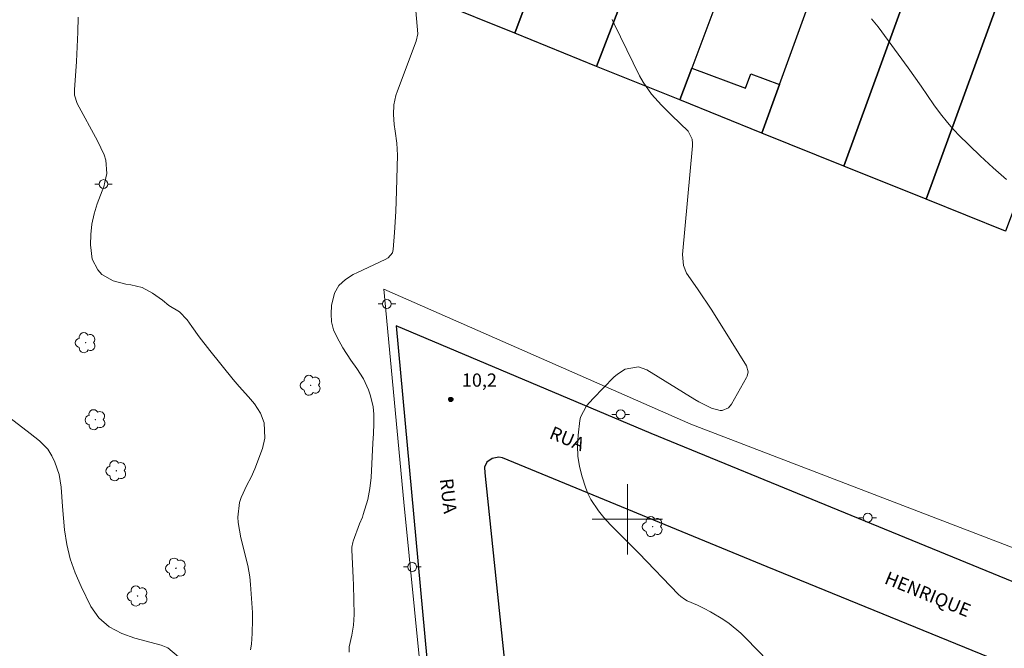
# Model space of a CAD drawing. Units: metres. Extents: x 287441 to 287957, y 1679337 to 1679901.
# Drawn here: x 287731 to 287843, y 1679685 to 1679757 of the extents above; entities that cross this region are included whole.
import ezdxf

# ---------------------------------------------------------------- set-up
doc = ezdxf.new("R2010")
doc.units = ezdxf.units.M
doc.header["$MEASUREMENT"] = 0
for name, color, linetype, lineweight, true_color in [('Arvores_Isoladas', 7, 'Continuous', 18, 0x00ff33), ('Curvas_Intermediarias', 7, 'Continuous', 9, 0x783c14), ('Curvas_Mestras', 7, 'Continuous', 20, 0x783c14), ('Pto_Cotado', 7, 'Continuous', 9, 0x783c14), ('Topon_Pto_Cotado', 7, 'Continuous', 9, 0x783c14)]:
    doc.layers.add(name, color=color, linetype=linetype, lineweight=lineweight, true_color=true_color)
for name, color, linetype, lineweight in [('Cerca', 8, 'Cerca', 20), ('Edificacoes', 7, 'Continuous', 30), ('Malha_Coordenadas', 7, 'Continuous', 15), ('Muro_Grade', 8, 'Continuous', 20), ('Pavimentacao_Nao_Asfaltica_Mfio', 10, 'Continuous', 30), ('Poste', 7, 'Continuous', 9), ('Topon_de_Vias', 7, 'Continuous', 9)]:
    doc.layers.add(name, color=color, linetype=linetype, lineweight=lineweight)
doc.styles.add('Arial', font='arial.ttf', dxfattribs={"height": 1.5})
doc.styles.get("Standard").update_dxf_attribs({"font": 'arial.ttf'})
doc.linetypes.add('Cerca', pattern='A,10,0,["X",Standard,S=1,R=0,X=0,Y=-0.5],0.1', length=10.1)

# ---------------------------------------------------------------- blocks, each defined once
blk = doc.blocks.new('Cotas')
at = {"layer": 'Pto_Cotado'}
blk.add_hatch(color=256, dxfattribs=at).paths.add_polyline_path([(0, 0.24, 1), (0, -0.24, 1)])
at = {"layer": 'Pto_Cotado', "lineweight": -3}
blk.add_lwpolyline([(0, -0.24, -1), (0, 0.24, -1)], format="xyb", close=True, dxfattribs=at)
blk = doc.blocks.new('Poste')
at = {"layer": 'Poste'}
for points in [[(-0.5, 0), (-1, 0)], [(0.5, 0), (1, 0)]]:
    blk.add_lwpolyline(points, dxfattribs=at)
blk.add_lwpolyline([(0, 0.5, 1), (0, -0.5, 1)], format="xyb", close=True, dxfattribs=at)
blk = doc.blocks.new('Arvore')
at = {"layer": 'Arvores_Isoladas'}
blk.add_lwpolyline([(-0.72, 0.49, 0.872324), (-0.72, -0.55, 0.862983), (0.28, -0.83, 0.900105), (0.89, 0.03, 0.863155), (0.26, 0.86, 0.882486)], format="xyb", close=True, dxfattribs=at)
blk.add_circle((0, 0), 0.0286, dxfattribs=at)

msp = doc.modelspace()

# ---------------------------------------------------------------- linework, layer by layer
at = {"layer": 'Cerca', "flags": 128}
msp.add_lwpolyline([(287712.38, 1679625.34), (287717.7, 1679610.69), (287722.12, 1679592.38), (287725.92, 1679571.82), (287727.4, 1679555.57), (287727.02, 1679551.19), (287727.11, 1679537.79), (287726.99, 1679515.45), (287753.74, 1679515.05), (287753.72, 1679513.4), (287773.2, 1679512.84), (287790.82, 1679512.36), (287791.64, 1679512.84), (287792.31, 1679513.55), (287792.67, 1679514.44), (287790.92, 1679535.34), (287787.6, 1679567.43), (287783.84, 1679605.22), (287780.31, 1679643.75), (287777.6, 1679671.87), (287774.62, 1679701.93), (287772.35, 1679726.11), (287807.19, 1679710.8), (287854.85, 1679692.53), (287891.5, 1679677.48), (287924.19, 1679665.41), (287923.38, 1679677.86), (287921.37, 1679700.61)], dxfattribs=at)
at = {"layer": 'Curvas_Intermediarias', "flags": 128}
for points, elevation in [([(287757.23, 1679685.2), (287757.32, 1679685.81), (287757.41, 1679687.05), (287757.43, 1679688.63), (287757.43, 1679689.43), (287757.35, 1679691.02), (287757.23, 1679692.61), (287757.13, 1679693.47), (287756.9, 1679694.74), (287756.14, 1679697.9), (287755.82, 1679699.65), (287755.77, 1679700.26), (287755.97, 1679701.9), (287756.16, 1679702.47), (287756.82, 1679703.87), (287757.3, 1679704.77), (287757.71, 1679705.72), (287758.58, 1679708.04), (287758.86, 1679709.19), (287758.78, 1679710.95), (287758.37, 1679712.04), (287757.66, 1679713.09), (287756.99, 1679713.89), (287755.93, 1679715.06), (287755.25, 1679715.86), (287752.6, 1679719.15), (287751.41, 1679720.72), (287750.56, 1679721.88), (287750.03, 1679722.64), (287749.15, 1679723.53), (287747.93, 1679724.27), (287747.22, 1679724.88), (287746.11, 1679725.68), (287744.93, 1679726.3), (287743.63, 1679726.62), (287743.05, 1679726.69), (287741.63, 1679727.06), (287740.36, 1679727.8), (287739.87, 1679728.32), (287739.24, 1679729.54), (287739.07, 1679731.14), (287739.09, 1679732.33), (287739.21, 1679733.51), (287739.47, 1679734.66), (287739.82, 1679735.79), (287740.39, 1679737.27), (287740.56, 1679737.75), (287740.7, 1679738.25), (287740.91, 1679739.26), (287740.81, 1679740.75), (287740.6, 1679741.36), (287739.85, 1679742.94), (287737.56, 1679747.21), (287737.25, 1679748.15), (287737.23, 1679748.75), (287737.45, 1679751.96), (287737.54, 1679753.64), (287737.61, 1679755.31), (287737.64, 1679756.98)], 12), ([(287768.41, 1679684.93), (287768.41, 1679685.52), (287768.71, 1679686.83), (287768.91, 1679688), (287768.97, 1679689.18), (287768.91, 1679692.53), (287768.88, 1679693.36), (287768.72, 1679696.55), (287768.73, 1679696.83), (287768.85, 1679697.38), (287768.89, 1679697.51), (287769.61, 1679699.47), (287769.93, 1679700.26), (287770.02, 1679700.53), (287770.54, 1679702.24), (287770.78, 1679703.49), (287770.9, 1679704.76), (287771.1, 1679708.64), (287771.18, 1679709.74), (287771.23, 1679710.83), (287771.21, 1679711.93), (287771.13, 1679712.77), (287770.85, 1679714.03), (287770.62, 1679714.71), (287770.03, 1679715.95), (287769.29, 1679717.11), (287768.62, 1679718.05), (287767.7, 1679719.48), (287767.04, 1679720.62), (287766.66, 1679721.5), (287766.41, 1679722.4), (287766.36, 1679723.32), (287766.43, 1679724.27), (287766.74, 1679725.67), (287767.24, 1679726.53), (287768, 1679727.22), (287768.88, 1679727.79), (287769.35, 1679728.03), (287772.5, 1679729.49), (287772.84, 1679729.68), (287773.34, 1679730.24), (287773.43, 1679730.61), (287773.57, 1679732.57), (287773.71, 1679734.93), (287773.79, 1679737.29), (287773.89, 1679741.34), (287773.85, 1679742.69), (287773.66, 1679744.04), (287773.53, 1679744.83), (287773.45, 1679745.93), (287773.51, 1679747.03), (287773.72, 1679748.1), (287773.89, 1679748.62), (287776.01, 1679754.28), (287776.2, 1679755.12), (287776, 1679757.72)], 11), ([(287843.06, 1679738.57), (287841.54, 1679739.9), (287840.06, 1679741.27), (287837.61, 1679743.64), (287836.75, 1679744.56), (287836.33, 1679745.03), (287835.55, 1679746.02), (287834.81, 1679747.04), (287833.36, 1679749.16), (287831.89, 1679751.24), (287828.48, 1679755.89), (287827.73, 1679756.8)], 9), ([(287725.44, 1679714.92), (287732.2, 1679709.73), (287733.26, 1679708.89), (287734.23, 1679707.95), (287734.68, 1679707.19), (287735.01, 1679706.48), (287735.5, 1679705.1), (287735.71, 1679703.66), (287735.86, 1679701.44), (287736.12, 1679698.79), (287736.38, 1679697.13), (287736.76, 1679695.5), (287737.31, 1679693.92), (287737.98, 1679692.37), (287739.11, 1679690.12), (287740, 1679688.82), (287741.19, 1679687.8), (287742.6, 1679687.03), (287744.1, 1679686.5), (287747.08, 1679685.7), (287747.83, 1679685.41), (287749.04, 1679684.4)], 13)]:
    msp.add_lwpolyline(points, dxfattribs=dict(at, elevation=elevation))
at = {"layer": 'Curvas_Mestras', "elevation": 10, "flags": 128}
msp.add_lwpolyline([(287815.99, 1679683.88), (287813.47, 1679686.5), (287812.87, 1679687.09), (287811.57, 1679688.16), (287810.84, 1679688.67), (287809.44, 1679689.51), (287808.71, 1679689.88), (287807.98, 1679690.24), (287806.81, 1679690.76), (287806.5, 1679690.93), (287806.07, 1679691.24), (287805.81, 1679691.48), (287801.32, 1679696.15), (287798.1, 1679699.39), (287797.35, 1679700.21), (287796.71, 1679700.97), (287795.85, 1679702.25), (287795.52, 1679702.94), (287795.24, 1679703.66), (287794.87, 1679704.82), (287794.57, 1679705.99), (287794.39, 1679707.16), (287794.35, 1679708.35), (287794.42, 1679709.55), (287794.62, 1679711.22), (287794.69, 1679711.58), (287795.38, 1679712.87), (287796.12, 1679713.71), (287798.47, 1679716.12), (287798.87, 1679716.48), (287799.77, 1679717.03), (287801.27, 1679717.31), (287802.23, 1679716.97), (287807.67, 1679713.59), (287808.13, 1679713.32), (287809.54, 1679712.63), (287810.53, 1679712.33), (287810.78, 1679712.35), (287811.5, 1679712.67), (287811.83, 1679713.07), (287813.52, 1679716.08), (287813.59, 1679716.24), (287813.71, 1679716.74), (287813.54, 1679717.4), (287810.92, 1679721.63), (287809.51, 1679723.85), (287808.04, 1679726.04), (287806.9, 1679727.69), (287806.73, 1679727.95), (287806.38, 1679728.82), (287806.28, 1679730.06), (287807.4, 1679742.38), (287807.4, 1679742.64), (287807.35, 1679743.14), (287806.92, 1679744.04), (287805.07, 1679745.83), (287803.88, 1679747.01), (287802.75, 1679748.24), (287801.79, 1679749.6), (287801.39, 1679750.33), (287798.49, 1679756.22), (287798.27, 1679756.72)], dxfattribs=at)
at = {"layer": 'Edificacoes', "flags": 128}
for points in [[(287804.48, 1679772.03), (287813.75, 1679768.44), (287810.71, 1679760.31), (287807.31, 1679751.21), (287805.96, 1679747.6), (287796.51, 1679751.41), (287799.39, 1679758.84), (287801.25, 1679763.66)], [(287833.42, 1679764.42), (287824.59, 1679740.09), (287815.27, 1679743.84), (287817.27, 1679749.34), (287820, 1679756.84), (287824.16, 1679768.29)], [(287780.5, 1679765.2), (287789.67, 1679761.8), (287787.21, 1679755.16), (287778.19, 1679758.8), (287778.96, 1679760.94)], [(287833.93, 1679736.33), (287824.59, 1679740.09), (287833.42, 1679764.42), (287842.77, 1679760.64)], [(287789.98, 1679762.64), (287799.39, 1679758.84), (287796.51, 1679751.41), (287787.21, 1679755.16), (287789.67, 1679761.8)], [(287852.07, 1679757.01), (287842.93, 1679732.7), (287833.93, 1679736.33), (287842.77, 1679760.64)], [(287807.31, 1679751.21), (287813.41, 1679748.93), (287814.02, 1679750.55), (287817.27, 1679749.34), (287815.27, 1679743.84), (287805.96, 1679747.6)]]:
    msp.add_lwpolyline(points, close=True, dxfattribs=at)
at = {"layer": 'Malha_Coordenadas', "flags": 128}
for points in [[(287800, 1679704), (287800, 1679696)], [(287804, 1679700), (287796, 1679700)]]:
    msp.add_lwpolyline(points, dxfattribs=at)
at = {"layer": 'Muro_Grade', "flags": 128}
for points in [[(287797.66, 1679783.34), (287796.56, 1679780.37), (287796.37, 1679779.86), (287791.07, 1679765.58), (287790.94, 1679765.23), (287789.98, 1679762.64), (287789.67, 1679761.8), (287787.21, 1679755.16)], [(287807.35, 1679779.45), (287805.57, 1679774.83), (287804.48, 1679772.03), (287801.25, 1679763.66), (287799.39, 1679758.84), (287796.51, 1679751.41)], [(287816.49, 1679775.77), (287815.38, 1679772.81), (287813.75, 1679768.44), (287810.71, 1679760.31), (287807.31, 1679751.21), (287805.96, 1679747.6)], [(287815.27, 1679743.84), (287817.27, 1679749.34), (287820, 1679756.84), (287824.16, 1679768.29), (287824.56, 1679769.38), (287825.56, 1679772.13), (287816.49, 1679775.77)], [(287778.19, 1679758.8), (287787.21, 1679755.16)], [(287787.21, 1679755.16), (287796.51, 1679751.41)], [(287796.51, 1679751.41), (287805.96, 1679747.6)], [(287805.96, 1679747.6), (287815.27, 1679743.84)], [(287815.27, 1679743.84), (287824.59, 1679740.09), (287833.93, 1679736.33), (287842.93, 1679732.7)]]:
    msp.add_lwpolyline(points, dxfattribs=at)
at = {"layer": 'Pavimentacao_Nao_Asfaltica_Mfio', "flags": 128}
for points in [[(287928.21, 1679661.15), (287927.98, 1679660.41), (287927.36, 1679659.82), (287926.66, 1679659.48), (287925.82, 1679659.45), (287925.2, 1679659.59), (287902.48, 1679668.89), (287873.54, 1679680.72), (287853.75, 1679688.82), (287823.94, 1679701.03), (287802.69, 1679709.73), (287773.76, 1679721.96)], [(287773.76, 1679721.96), (287777.25, 1679684.2), (287779.9, 1679656.47), (287783.32, 1679624.65), (287786.12, 1679597.43), (287788.83, 1679566.89), (287791.62, 1679536.5), (287793.26, 1679513.5), (287793.11, 1679512.67), (287792.71, 1679512), (287791.89, 1679511.38), (287790.96, 1679511.1), (287789.36, 1679510.94)], [(287852.32, 1679679.73), (287815.86, 1679694.62), (287785.84, 1679706.98), (287785.41, 1679707.05), (287784.65, 1679706.91), (287784.04, 1679706.48), (287783.78, 1679705.92), (287783.84, 1679705.28)], [(287783.84, 1679705.28), (287786.2, 1679682.4), (287789.7, 1679645.35), (287792.65, 1679613.38), (287795.1, 1679592.4), (287795.88, 1679585.72), (287798.17, 1679556.85), (287800.26, 1679534.31), (287802.18, 1679513.2), (287802.47, 1679512.5), (287803.11, 1679511.63), (287804.03, 1679510.85), (287805.19, 1679510.4), (287806.13, 1679510.25)]]:
    msp.add_lwpolyline(points, dxfattribs=at)

# ---------------------------------------------------------------- block references
at = {"layer": 'Arvores_Isoladas'}
for p in [(287738.5, 1679720.05), (287764.05, 1679715.21), (287739.61, 1679711.3), (287741.98, 1679705.51), (287802.87, 1679699.17), (287748.75, 1679694.45), (287744.4, 1679691.29)]:
    msp.add_blockref('Arvore', p, dxfattribs=at)
at = {"layer": 'Poste'}
for p in [(287740.53, 1679738.05), (287772.7, 1679724.44), (287799.24, 1679711.91), (287827.29, 1679700.18), (287775.58, 1679694.59)]:
    msp.add_blockref('Poste', p, dxfattribs=at)
at = {"layer": 'Pto_Cotado'}
msp.add_blockref('Cotas', (287779.96, 1679713.6, 10.18), dxfattribs=at)

# ---------------------------------------------------------------- texts
at = {"layer": 'Topon_de_Vias', "style": 'Arial'}
for s, rotation, p in [('RUA', 337.7423, (287791.03, 1679709.23)), ('RUA', 276.6976, (287778.71, 1679704.56)), ('HENRIQUE', 337.7423, (287829.07, 1679692.75))]:
    msp.add_text(s, height=1.5, rotation=rotation, dxfattribs=at).set_placement(p)
at = {"layer": 'Topon_Pto_Cotado', "style": 'Arial'}
msp.add_text('10,2', height=1.5, dxfattribs=at).set_placement((287781.22, 1679715.05, 10.18))

doc.saveas('drawing.dxf')
